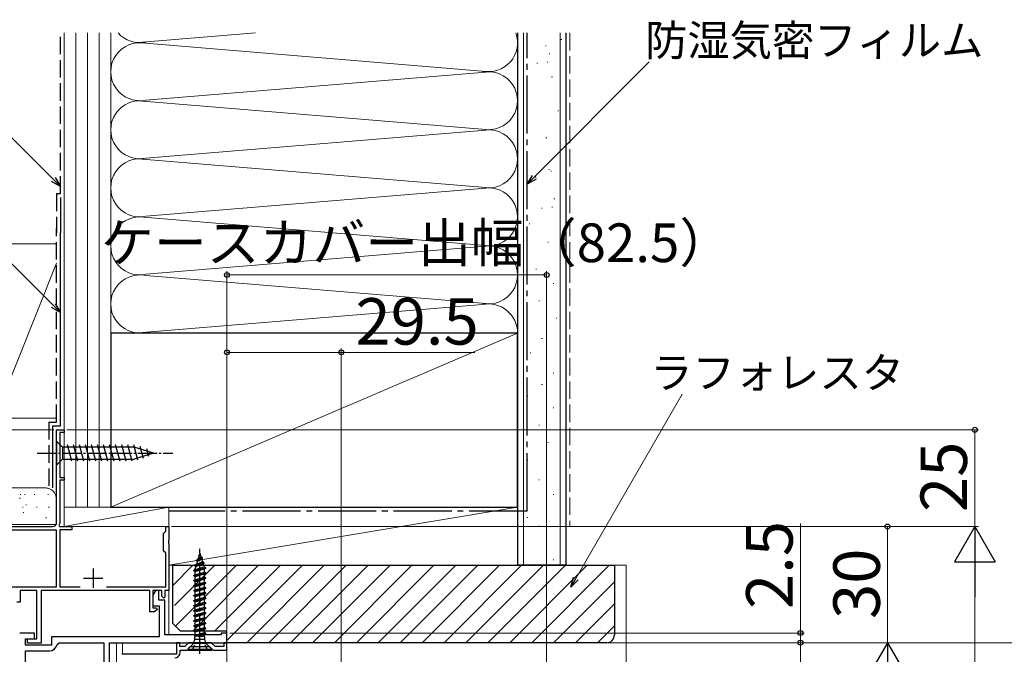
# Model space of a CAD drawing. Extents: x 0 to 1055, y 0 to 1583.
# Drawn here: x 138 to 392, y 1244 to 1408 of the extents above; entities that cross this region are included whole.
import ezdxf

# ---------------------------------------------------------------- set-up
doc = ezdxf.new("R2010")
doc.units = 0
for name, pattern in [('YCENTER_1', [13, 10, -1, 1, -1]), ('YDIVIDE_1', [15, 10, -1, 1, -1, 1, -1]), ('YHIDDEN_1', [4, 3, -1])]:
    doc.linetypes.add(name, pattern=pattern)
for name, color, linetype, lineweight in [('YKK_11', 7, 'CONTINUOUS', 30), ('YKK_12', 2, 'CONTINUOUS', 13), ('YKK_13', 4, 'CONTINUOUS', 30), ('YKK_D', 6, 'CONTINUOUS', 13), ('YSS_K', 3, 'CONTINUOUS', 13), ('YSS_KE', 3, 'CONTINUOUS', 30)]:
    doc.layers.add(name, color=color, linetype=linetype, lineweight=lineweight)
doc.styles.add('text-b', font='txt.shx', dxfattribs={"bigfont": 'extfont2.shx'})

msp = doc.modelspace()

# ---------------------------------------------------------------- linework, layer by layer
at = {"layer": 'YKK_11', "linetype": 'ByBlock', "lineweight": -2}
for p, q in [((147, 1278.5), (147, 1302.5)), ((147, 1302.5), (149, 1302.5)), ((149, 1301.8), (147.9, 1301.8)), ((147.9, 1301.8), (147.9, 1290.2)), ((149, 1302.5), (149, 1301.8)), ((147.9, 1290.2), (149, 1290.2)), ((149, 1289.5), (147.9, 1289.5)), ((147.9, 1289.5), (147.9, 1278.4)), ((149, 1290.2), (149, 1289.5)), ((147.9, 1278.4), (147.58, 1277.84)), ((119.96, 1277.5), (146, 1277.5)), ((147, 1276.6), (122.29, 1276.6)), ((147, 1261.9), (147, 1276.6)), ((147.58, 1277.84), (147.77, 1277.5)), ((147.77, 1277.5), (151, 1277.5)), ((151, 1276.7), (147.9, 1276.7)), ((147.9, 1276.7), (147.9, 1261.9)), ((151, 1277.5), (151, 1276.7)), ((174.6, 1275.7), (174.9, 1276)), ((174.9, 1276), (175.2, 1276.3)), ((175.2, 1276.3), (175.2, 1277.5)), ((175.2, 1277.5), (176, 1277.5)), ((176, 1277.5), (176, 1273.96)), ((174.6, 1271.3), (174.6, 1275.7)), ((176, 1273.96), (175.88, 1273.77)), ((175.88, 1273.77), (175.88, 1273.23)), ((175.88, 1273.23), (176, 1273.04)), ((174.9, 1271), (174.6, 1271.3)), ((175.2, 1270.7), (174.9, 1271)), ((175.2, 1261.9), (175.2, 1270.7)), ((176, 1273.04), (176, 1261)), ((122, 1261.9), (147, 1261.9)), ((141.9, 1261), (137.6, 1261)), ((137.6, 1261), (137.6, 1258)), ((141.9, 1248.5), (141.9, 1261)), ((171.1, 1261), (143, 1261)), ((143, 1261), (143, 1247.4)), ((147.9, 1261.9), (153.1, 1261.9)), ((159.9, 1261.9), (175.2, 1261.9)), ((171.1, 1255.5), (171.1, 1261)), ((174.2, 1261), (171.9, 1261)), ((171.9, 1261), (171.9, 1256.5)), ((174.2, 1259.5), (174.2, 1261)), ((176, 1261), (175, 1261)), ((175, 1261), (175, 1259.3)), ((137.6, 1258), (136.8, 1258)), ((174.7, 1259), (174.2, 1259.5)), ((175, 1259.3), (174.7, 1259)), ((172.3, 1255.5), (171.1, 1255.5)), ((171.9, 1256.5), (172.78, 1256.5)), ((172.94, 1256.11), (172.3, 1255.5)), ((172.78, 1256.5), (172.94, 1256.11)), ((139.5, 1247.4), (139.5, 1248.5)), ((139.5, 1248.5), (141.9, 1248.5)), ((143, 1247.4), (139.5, 1247.4))]:
    msp.add_line(p, q, dxfattribs=at)
at = {"layer": 'YKK_11'}
for p, q in [((156.5, 1266.7), (156.5, 1261.7)), ((154, 1264.2), (159, 1264.2))]:
    msp.add_line(p, q, dxfattribs=at)
at = {"layer": 'YKK_11', "linetype": 'ByBlock', "lineweight": -2, "ltscale": 0.5}
for p, q in [((172.67, 1261.08), (171.9, 1259.8)), ((173.4, 1260.88), (172.67, 1261.08)), ((173.4, 1258.5), (173.4, 1260.88)), ((171.9, 1259.8), (171.9, 1257)), ((175, 1258.5), (173.4, 1258.5)), ((175, 1249.5), (175, 1258.5)), ((171.9, 1257), (173.5, 1257)), ((173.5, 1257), (173.5, 1249)), ((141.3, 1250), (137.5, 1250)), ((139, 1246.9), (139, 1248.5)), ((139, 1248.5), (141.3, 1248.5)), ((141.3, 1248.5), (141.3, 1250)), ((173.5, 1249), (145.7, 1249)), ((145.7, 1249), (145.7, 1246.9)), ((189.5, 1249.5), (175, 1249.5)), ((191, 1250), (189.5, 1250)), ((189.5, 1250), (189.5, 1249.5)), ((191, 1247.5), (191, 1250)), ((145.7, 1246.9), (139, 1246.9)), ((139, 1233), (139, 1245.4)), ((139, 1245.4), (145.2, 1245.4)), ((147.17, 1247.08), (147.67, 1247.5)), ((147.67, 1247.5), (159.2, 1247.5)), ((159.2, 1247.5), (159.2, 1233)), ((160.7, 1233), (160.7, 1247.5)), ((160.7, 1247.5), (191, 1247.5)), ((178.8, 1247.5), (178, 1247.5)), ((178, 1247.5), (178, 1244.5)), ((178.8, 1246.5), (178.8, 1247.5)), ((180.09, 1246.5), (178.8, 1246.5)), ((178.9, 1245), (178.9, 1245.6)), ((178.9, 1245.6), (180.6, 1245.6)), ((181.09, 1247.5), (180.09, 1246.5)), ((180.6, 1245.6), (181.5, 1246.5)), ((186.91, 1247.5), (181.09, 1247.5)), ((181.5, 1246.5), (186.5, 1246.5)), ((186.5, 1246.5), (187.4, 1245.6)), ((187.91, 1246.5), (186.91, 1247.5)), ((187.4, 1245.6), (191, 1245.6)), ((190.2, 1246.5), (187.91, 1246.5)), ((191, 1247.5), (190.2, 1247.5)), ((190.2, 1247.5), (190.2, 1246.5)), ((191, 1245.6), (191, 1247.5)), ((178, 1244.5), (163.9, 1244.5))]:
    msp.add_line(p, q, dxfattribs=at)
at = {"layer": 'YKK_11', "linetype": 'ByBlock', "lineweight": -2}
msp.add_arc((146, 1278.5), 1, 270, 360, dxfattribs=at)
at = {"layer": 'YKK_11', "linetype": 'ByBlock', "lineweight": -2, "ltscale": 0.5}
for centre, radius, end in [((145.2, 1247.4), 2, 350.7931), ((177.5, 1245), 1.4, 360)]:
    msp.add_arc(centre, radius, 270, end, dxfattribs=at)
at = {"layer": 'YKK_12'}
for p, q in [((149, 1302.5), (147, 1302.5)), ((147, 1302.5), (147, 1278)), ((149, 1277.5), (149, 1302.5)), ((118.61, 1278), (147, 1278)), ((149, 1277.5), (176, 1277.5)), ((176, 1277.5), (176, 1249.5)), ((176, 1260.1), (176, 1249.5)), ((161, 1247.5), (191, 1247.5)), ((162.5, 1247.5), (162.5, 1110.7)), ((164, 1247.5), (164, 1244.5)), ((191, 1247.5), (191, 1239.7))]:
    msp.add_line(p, q, dxfattribs=at)
at = {"layer": 'YKK_12', "linetype": 'YDIVIDE_1', "ltscale": 1.5}
msp.add_line((191, 1248, 0), (191, 1246.5, 0), dxfattribs=at)
at = {"layer": 'YKK_13', "ltscale": 0.5}
for p, q in [((147, 1299.6), (147, 1293.4)), ((147, 1299.6), (148.55, 1298.05)), ((150.98, 1294.4), (149.85, 1298.6)), ((152.53, 1294.4), (151.4, 1298.6)), ((154.08, 1294.4), (152.96, 1298.6)), ((155.64, 1294.4), (154.51, 1298.6)), ((157.19, 1294.4), (156.06, 1298.6)), ((158.74, 1294.4), (157.62, 1298.6)), ((160.29, 1294.4), (159.17, 1298.6)), ((161.85, 1294.4), (160.72, 1298.6)), ((163.4, 1294.4), (162.27, 1298.6)), ((164.95, 1294.4), (163.83, 1298.6)), ((166.51, 1294.4), (165.38, 1298.6)), ((167.99, 1294.66), (166.93, 1298.6)), ((167.08, 1298.05), (148.55, 1298.05)), ((148.55, 1298.05), (148.55, 1294.95)), ((172, 1296.5), (167.08, 1298.05)), ((172, 1296.5), (167.08, 1294.95)), ((169.42, 1295.11), (168.61, 1298.15)), ((170.85, 1295.56), (170.3, 1297.61)), ((147, 1293.4), (148.55, 1294.95)), ((148.55, 1294.95), (167.08, 1294.95))]:
    msp.add_line(p, q, dxfattribs=at)
at = {"layer": 'YKK_13', "linetype": 'YCENTER_1', "ltscale": 0.5}
msp.add_line((142, 1296.5), (177, 1296.5), dxfattribs=at)
at = {"layer": 'YKK_13', "linetype": 'YCENTER_1'}
msp.add_line((184, 1244.6), (184, 1271.75), dxfattribs=at)
at = {"layer": 'YKK_13'}
for p, q in [((185.15, 1268.15), (182.6, 1267.5)), ((183.1, 1268.8), (184.65, 1269.45)), ((184.65, 1269.35), (183.1, 1268.7)), ((183.1, 1268.8), (183.52, 1269.05)), ((183.1, 1268.7), (183.1, 1268.8)), ((183.1, 1268.7), (183.37, 1268.54)), ((183.37, 1268.54), (183.15, 1267.82)), ((183.15, 1267.82), (184.66, 1268.43)), ((183.37, 1268.54), (184.42, 1269.22)), ((183.8, 1269.94), (183.52, 1269.05)), ((183.52, 1269.05), (184.29, 1269.66)), ((183.7, 1270.1), (183.88, 1270.2)), ((183.7, 1270.1), (183.86, 1270.14)), ((183.7, 1270), (183.7, 1270.1)), ((183.7, 1270), (183.83, 1270.04)), ((183.7, 1270), (183.8, 1269.94)), ((184, 1270.6), (183.8, 1269.94)), ((184, 1270.6), (184.29, 1269.66)), ((184.65, 1269.45), (184.29, 1269.66)), ((184.65, 1269.35), (184.42, 1269.22)), ((184.42, 1269.22), (184.66, 1268.43)), ((184.65, 1269.35), (184.65, 1269.45)), ((185.15, 1268.15), (184.66, 1268.43)), ((185.15, 1268.05), (185.15, 1268.15)), ((182.45, 1266.2), (185.55, 1266.85)), ((182.45, 1266.1), (185.55, 1266.75)), ((182.45, 1266.2), (182.8, 1266.4)), ((182.45, 1266.1), (182.45, 1266.2)), ((182.45, 1266.1), (182.8, 1265.9)), ((182.6, 1267.4), (185.15, 1268.05)), ((182.6, 1267.5), (183.15, 1267.82)), ((182.6, 1267.4), (182.6, 1267.5)), ((182.6, 1267.4), (182.96, 1267.19)), ((182.96, 1267.19), (182.8, 1266.67)), ((182.8, 1266.4), (185.06, 1267.13)), ((182.8, 1266.4), (182.8, 1266.67)), ((182.8, 1265.9), (185.2, 1266.55)), ((182.8, 1265.1), (182.8, 1265.9)), ((182.8, 1265.1), (185.2, 1265.75)), ((182.96, 1267.19), (184.84, 1267.87)), ((185.15, 1268.05), (184.84, 1267.87)), ((184.84, 1267.87), (185.06, 1267.13)), ((185.55, 1266.85), (185.06, 1267.13)), ((185.55, 1266.75), (185.2, 1266.55)), ((185.2, 1265.75), (185.2, 1266.55)), ((185.55, 1265.55), (185.2, 1265.75)), ((185.55, 1266.75), (185.55, 1266.85)), ((182.45, 1264.9), (185.55, 1265.55)), ((182.45, 1264.8), (185.55, 1265.45)), ((182.45, 1264.9), (182.8, 1265.1)), ((182.45, 1264.8), (182.45, 1264.9)), ((182.45, 1264.8), (182.8, 1264.6)), ((182.45, 1263.6), (185.55, 1264.25)), ((182.45, 1263.5), (185.55, 1264.15)), ((182.45, 1263.6), (182.8, 1263.8)), ((182.45, 1263.5), (182.45, 1263.6)), ((182.45, 1263.5), (182.8, 1263.3)), ((182.8, 1264.6), (185.2, 1265.25)), ((182.8, 1263.8), (182.8, 1264.6)), ((182.8, 1263.8), (185.2, 1264.45)), ((182.8, 1263.3), (185.2, 1263.95)), ((182.8, 1262.5), (182.8, 1263.3)), ((182.8, 1262.5), (185.2, 1263.15)), ((185.55, 1265.45), (185.2, 1265.25)), ((185.2, 1264.45), (185.2, 1265.25)), ((185.55, 1264.25), (185.2, 1264.45)), ((185.55, 1264.15), (185.2, 1263.95)), ((185.2, 1263.15), (185.2, 1263.95)), ((185.55, 1262.95), (185.2, 1263.15)), ((185.55, 1265.45), (185.55, 1265.55)), ((185.55, 1264.15), (185.55, 1264.25)), ((182.45, 1262.3), (185.55, 1262.95)), ((182.45, 1262.2), (185.55, 1262.85)), ((182.45, 1262.3), (182.8, 1262.5)), ((182.45, 1262.2), (182.45, 1262.3)), ((182.45, 1262.2), (182.8, 1262)), ((182.45, 1261), (185.55, 1261.65)), ((182.45, 1260.9), (185.55, 1261.55)), ((182.45, 1261), (182.8, 1261.2)), ((182.45, 1260.9), (182.45, 1261)), ((182.45, 1260.9), (182.8, 1260.7)), ((182.8, 1262), (185.2, 1262.65)), ((182.8, 1261.2), (182.8, 1262)), ((182.8, 1261.2), (185.2, 1261.85)), ((182.8, 1260.7), (185.2, 1261.35)), ((182.8, 1259.9), (182.8, 1260.7)), ((182.8, 1259.9), (185.2, 1260.55)), ((185.55, 1262.85), (185.2, 1262.65)), ((185.2, 1261.85), (185.2, 1262.65)), ((185.55, 1261.65), (185.2, 1261.85)), ((185.55, 1261.55), (185.2, 1261.35)), ((185.2, 1260.55), (185.2, 1261.35)), ((185.55, 1260.35), (185.2, 1260.55)), ((185.55, 1262.85), (185.55, 1262.95)), ((185.55, 1261.55), (185.55, 1261.65)), ((182.45, 1259.7), (185.55, 1260.35)), ((182.45, 1259.6), (185.55, 1260.25)), ((182.45, 1259.7), (182.8, 1259.9)), ((182.45, 1259.6), (182.45, 1259.7)), ((182.45, 1259.6), (182.8, 1259.4)), ((182.45, 1258.4), (185.55, 1259.05)), ((182.45, 1258.3), (185.55, 1258.95)), ((182.45, 1258.4), (182.8, 1258.6)), ((182.45, 1258.3), (182.45, 1258.4)), ((182.45, 1258.3), (182.8, 1258.1)), ((182.8, 1259.4), (185.2, 1260.05)), ((182.8, 1258.6), (182.8, 1259.4)), ((182.8, 1258.6), (185.2, 1259.25)), ((182.8, 1258.1), (185.2, 1258.75)), ((182.8, 1257.3), (182.8, 1258.1)), ((182.8, 1257.3), (185.2, 1257.95)), ((185.55, 1260.25), (185.2, 1260.05)), ((185.2, 1259.25), (185.2, 1260.05)), ((185.55, 1259.05), (185.2, 1259.25)), ((185.55, 1258.95), (185.2, 1258.75)), ((185.2, 1257.95), (185.2, 1258.75)), ((185.55, 1257.75), (185.2, 1257.95)), ((185.55, 1260.25), (185.55, 1260.35)), ((185.55, 1258.95), (185.55, 1259.05)), ((182.45, 1257.1), (185.55, 1257.75)), ((182.45, 1257), (185.55, 1257.65)), ((182.45, 1257.1), (182.8, 1257.3)), ((182.45, 1257), (182.45, 1257.1)), ((182.45, 1257), (182.8, 1256.8)), ((182.45, 1255.8), (185.55, 1256.45)), ((182.45, 1255.7), (185.55, 1256.35)), ((182.45, 1255.8), (182.8, 1256)), ((182.45, 1255.7), (182.45, 1255.8)), ((182.45, 1255.7), (182.8, 1255.5)), ((182.8, 1256.8), (185.2, 1257.45)), ((182.8, 1256), (182.8, 1256.8)), ((182.8, 1256), (185.2, 1256.65)), ((182.8, 1255.5), (185.2, 1256.15)), ((182.8, 1254.7), (182.8, 1255.5)), ((185.55, 1257.65), (185.2, 1257.45)), ((185.2, 1256.65), (185.2, 1257.45)), ((185.55, 1256.45), (185.2, 1256.65)), ((185.55, 1256.35), (185.2, 1256.15)), ((185.2, 1255.35), (185.2, 1256.15)), ((185.55, 1257.65), (185.55, 1257.75)), ((185.55, 1256.35), (185.55, 1256.45)), ((182.45, 1254.5), (185.55, 1255.15)), ((182.45, 1254.4), (185.55, 1255.05)), ((182.45, 1254.5), (182.8, 1254.7)), ((182.45, 1254.4), (182.45, 1254.5)), ((182.45, 1254.4), (182.8, 1254.2)), ((182.45, 1253.2), (185.55, 1253.85)), ((182.45, 1253.1), (185.55, 1253.75)), ((182.45, 1253.2), (182.8, 1253.4)), ((182.45, 1253.1), (182.45, 1253.2)), ((182.45, 1253.1), (182.8, 1252.9)), ((182.8, 1254.7), (185.2, 1255.35)), ((182.8, 1254.2), (185.2, 1254.85)), ((182.8, 1253.4), (182.8, 1254.2)), ((182.8, 1253.4), (185.2, 1254.05)), ((182.8, 1252.9), (185.2, 1253.55)), ((182.8, 1252.1), (182.8, 1252.9)), ((185.55, 1255.15), (185.2, 1255.35)), ((185.55, 1255.05), (185.2, 1254.85)), ((185.2, 1254.05), (185.2, 1254.85)), ((185.55, 1253.85), (185.2, 1254.05)), ((185.55, 1253.75), (185.2, 1253.55)), ((185.2, 1252.75), (185.2, 1253.55)), ((185.55, 1255.05), (185.55, 1255.15)), ((185.55, 1253.75), (185.55, 1253.85)), ((182.45, 1251.9), (185.55, 1252.55)), ((182.45, 1251.8), (185.55, 1252.45)), ((182.45, 1251.9), (182.8, 1252.1)), ((182.45, 1251.8), (182.45, 1251.9)), ((182.45, 1251.8), (182.8, 1251.6)), ((182.45, 1250.6), (185.55, 1251.25)), ((182.45, 1250.5), (185.55, 1251.15)), ((182.45, 1250.6), (182.8, 1250.8)), ((182.45, 1250.5), (182.45, 1250.6)), ((182.45, 1250.5), (182.8, 1250.3)), ((182.8, 1252.1), (185.2, 1252.75)), ((182.8, 1251.6), (185.2, 1252.25)), ((182.8, 1250.8), (182.8, 1251.6)), ((182.8, 1250.8), (185.2, 1251.45)), ((182.8, 1250.3), (185.2, 1250.95)), ((185.55, 1252.55), (185.2, 1252.75)), ((185.55, 1252.45), (185.2, 1252.25)), ((185.2, 1251.45), (185.2, 1252.25)), ((185.55, 1251.25), (185.2, 1251.45)), ((185.55, 1251.15), (185.2, 1250.95)), ((185.2, 1250.14), (185.2, 1250.95)), ((185.55, 1252.45), (185.55, 1252.55)), ((185.55, 1251.15), (185.55, 1251.25)), ((182.45, 1247.4), (182.73, 1248.43)), ((182.63, 1249.4), (185.55, 1249.95)), ((182.63, 1249.41), (182.8, 1249.5)), ((182.63, 1249.41), (182.73, 1249.04)), ((182.71, 1249.12), (185.55, 1249.85)), ((182.73, 1248.43), (182.73, 1249.04)), ((182.73, 1248.43), (185.28, 1248.43)), ((182.8, 1249.5), (182.8, 1250.3)), ((182.8, 1249.5), (185.2, 1250.15)), ((183.6, 1249.1), (185.55, 1249.85)), ((185.2, 1249.65), (183.6, 1249.1)), ((185.28, 1249.1), (183.6, 1249.1)), ((185.55, 1249.95), (185.2, 1250.15)), ((185.55, 1249.85), (185.2, 1249.65)), ((185.2, 1249.14), (185.2, 1249.65)), ((185.2, 1249.14), (185.28, 1249.1)), ((185.28, 1248.43), (185.28, 1249.1)), ((185.55, 1247.4), (185.28, 1248.43)), ((185.55, 1249.85), (185.55, 1249.95)), ((182.45, 1247.4), (180.9, 1245.85)), ((180.9, 1245.85), (180.9, 1245.6)), ((180.9, 1245.85), (187.1, 1245.85)), ((180.9, 1245.6), (187.1, 1245.6)), ((182.45, 1247.4), (185.55, 1247.4)), ((185.55, 1247.4), (187.1, 1245.85)), ((187.1, 1245.6), (187.1, 1245.85)), ((189.5, 1247.5), (190, 1247.5))]:
    msp.add_line(p, q, dxfattribs=at)
at = {"layer": 'YKK_13', "linetype": 'YHIDDEN_1', "ltscale": 0.5}
for p, q in [((182, 1245.6), (182.86, 1247.31)), ((182.86, 1247.31), (184, 1247.6)), ((185.15, 1247.31), (184, 1247.6)), ((186, 1245.6), (185.15, 1247.31))]:
    msp.add_line(p, q, dxfattribs=at)
at = {"layer": 'YKK_D'}
for p, q in [((146.2, 1367.17), (107.99, 1405.37)), ((270.3, 1367.72, 0), (300, 1397.55, 0)), ((146.19, 1334.59), (110.49, 1370.29)), ((191, 1250.7), (191, 1343.5)), ((191, 1342.5), (273.5, 1342.5)), ((273.5, 1208.2), (273.5, 1343.5)), ((191, 1250.7), (191, 1323.5)), ((191, 1322.5), (220.5, 1322.5)), ((220.5, 1235.25), (220.5, 1323.5)), ((220.5, 1322.5), (255, 1322.5)), ((281.05, 1264.1), (308.51, 1311.66)), ((146.3, 1302.5), (69, 1302.5)), ((339, 1250), (339, 1278.33)), ((191.7, 1250), (340, 1250)), ((339, 1247.5), (339, 1250)), ((191.7, 1247.5), (340, 1247.5)), ((191.7, 1247.5, 0), (340, 1247.5, 0)), ((191.71, 1247.5), (405, 1247.5)), ((339, 1247.5), (339, 1244.95)), ((339, 1239.5, 0), (339, 1247.5, 0))]:
    msp.add_line(p, q, dxfattribs=at)
at = {"layer": 'YKK_D', "linetype": 'ByBlock', "lineweight": -2}
for p, q in [((146.68, 1367.65), (148, 1365.36)), ((268.5, 1365.91, 0), (269.82, 1368.2, 0)), ((268.5, 1365.91, 0), (270.3, 1367.72, 0)), ((270.79, 1367.24, 0), (268.5, 1365.91, 0)), ((148, 1365.36), (145.71, 1366.68)), ((148, 1365.36), (146.2, 1367.17)), ((147.99, 1332.79), (146.19, 1334.59)), ((146.67, 1335.07), (147.99, 1332.79)), ((147.99, 1332.79), (145.7, 1334.11)), ((279.78, 1261.89), (280.46, 1264.44)), ((279.78, 1261.89), (281.05, 1264.1)), ((281.64, 1263.76), (279.78, 1261.89))]:
    msp.add_line(p, q, dxfattribs=at)
at = {"layer": 'YKK_D', "ltscale": 1.5}
for p, q in [((149.65, 1302.5), (385, 1302.5)), ((384, 1302.5), (384, 1277.5)), ((176.7, 1277.5), (385, 1277.5)), ((176.7, 1277.5), (385, 1277.5)), ((361.5, 1247.5), (361.5, 1277.51)), ((384, 928), (384, 1267)), ((191.7, 1247.5), (362.5, 1247.5))]:
    msp.add_line(p, q, dxfattribs=at)
at = {"layer": 'YKK_D', "lineweight": -2}
for p, q in [((384, 1277.5), (378.75, 1268.41)), ((384, 1277.5), (389.25, 1268.41)), ((384, 1277.5), (384, 1259.31)), ((378.75, 1268.41), (389.25, 1268.41)), ((361.5, 1247.5), (356.25, 1238.41)), ((361.5, 1247.5), (366.75, 1238.41)), ((361.5, 1247.5), (361.5, 1229.31))]:
    msp.add_line(p, q, dxfattribs=at)
at = {"layer": 'YKK_D', "linetype": 'ByBlock', "lineweight": -2}
for centre, radius in [((191, 1342.5), 0.637), ((273.5, 1342.5), 0.637), ((191, 1322.5), 0.637), ((220.5, 1322.5), 0.637), ((384, 1302.5), 0.638), ((361.5, 1277.51), 0.638), ((339, 1250), 0.637), ((339, 1247.5), 0.638), ((339, 1247.5, 0), 0.638)]:
    msp.add_circle(centre, radius, dxfattribs=at)
at = {"layer": 'YSS_K', "ltscale": 1.5}
for p, q in [((149, 1405), (149, 1282.5)), ((152, 1405), (152, 1282.5)), ((155, 1405), (155, 1282.5)), ((158, 1405), (158, 1282.5)), ((161, 1327.5), (161, 1405)), ((161, 1282.5), (161, 1405)), ((168.19, 1402.51), (198.37, 1405)), ((266, 1327.5), (266, 1405)), ((267.5, 1267.5), (267.5, 1405)), ((277, 1267.5), (277, 1405)), ((277.19, 1403.28), (277.39, 1403.28)), ((167.91, 1402.52), (258.88, 1395)), ((273.19, 1401.68), (273.39, 1401.68)), ((274.16, 1399.58), (274.36, 1399.58)), ((270.96, 1397.18), (271.16, 1397.18)), ((273.6, 1397.48), (273.8, 1397.48)), ((170.03, 1387.66), (258.88, 1395)), ((274.79, 1393.67), (274.99, 1393.67)), ((258.88, 1380), (167.18, 1387.58)), ((276.39, 1384.87), (276.59, 1384.87)), ((169.03, 1372.58), (258.88, 1380)), ((273.33, 1377.94), (273.53, 1377.94)), ((258.88, 1365), (168.11, 1372.5)), ((270.58, 1367.74), (270.78, 1367.74)), ((274.08, 1369.73), (274.28, 1369.73)), ((274.58, 1369.34), (274.78, 1369.34)), ((170.07, 1357.66), (258.88, 1365)), ((275.38, 1362.14), (275.58, 1362.14)), ((272.18, 1359.74), (272.38, 1359.74)), ((274.83, 1360.04), (275.03, 1360.04)), ((169.44, 1357.39), (258.88, 1350)), ((268.98, 1355.73), (269.18, 1355.73)), ((131, 1350.5), (147, 1350.5)), ((149, 1305.5), (149, 1350.5)), ((258.88, 1350), (170.03, 1342.66)), ((273.78, 1350.93), (273.98, 1350.93)), ((147, 1345.5), (131, 1305.5)), ((170.03, 1342.34), (258.88, 1335)), ((270.72, 1344), (270.92, 1344)), ((275.2, 1340.27), (275.4, 1340.27)), ((168.19, 1327.51), (256.97, 1334.84)), ((271.47, 1335.8), (271.67, 1335.8)), ((275.95, 1331.32), (276.15, 1331.32)), ((161, 1282.5), (266, 1327.5)), ((272.22, 1326.1), (272.42, 1326.1)), ((269.23, 1322.37), (269.43, 1322.37)), ((275.2, 1317.15), (275.4, 1317.15)), ((272.22, 1314.16), (272.42, 1314.16)), ((268.49, 1311.18), (268.69, 1311.18)), ((275.2, 1308.19), (275.4, 1308.19)), ((147, 1305.5), (131, 1305.5)), ((271.47, 1303.72), (271.67, 1303.72)), ((273.71, 1299.24), (273.91, 1299.24)), ((268.49, 1294.77), (268.69, 1294.77)), ((271.47, 1289.54), (271.67, 1289.54)), ((144, 1287.5), (132, 1287.5)), ((137.68, 1285.7), (137.68, 1285.9)), ((138.84, 1285.7), (138.84, 1285.9)), ((141.35, 1285.7), (141.35, 1285.9)), ((144.85, 1285.7), (144.85, 1285.9)), ((137.51, 1284.7), (137.51, 1284.9)), ((147, 1284.5), (147, 1279)), ((275.2, 1285.81), (275.4, 1285.81)), ((138.29, 1282.43), (138.29, 1282.63)), ((138.51, 1281.03), (138.51, 1281.23)), ((139.17, 1283.03), (139.17, 1283.23)), ((141.96, 1282.43), (141.96, 1282.63)), ((145.02, 1282.36), (145.02, 1282.56)), ((149, 1282.5), (149, 1277.5)), ((149, 1282.5), (176, 1282.5)), ((149, 1277.5), (176, 1282.5)), ((161, 1282.5), (149, 1282.5)), ((176, 1277.5), (176, 1282.5)), ((176, 1267.5), (266, 1282.5)), ((176, 1267.5), (176, 1282.5)), ((266, 1282.5), (176, 1282.5)), ((266, 1282.5), (266, 1267.5)), ((144.35, 1279.69), (144.35, 1279.89)), ((268.49, 1279.83), (268.69, 1279.83)), ((149, 1277.5), (176, 1277.5)), ((271.47, 1277.61), (271.67, 1277.61)), ((275.2, 1268.88), (275.4, 1268.88)), ((266, 1267.5), (176, 1267.5)), ((177, 1262.32), (182.18, 1267.5)), ((177.42, 1257.08), (187.83, 1267.5)), ((177.75, 1251.75), (193.49, 1267.5)), ((182.15, 1250.5), (199.15, 1267.5)), ((187.8, 1250.5), (204.8, 1267.5)), ((191, 1248.04), (210.46, 1267.5)), ((196.12, 1247.5), (216.12, 1267.5)), ((201.77, 1247.5), (221.77, 1267.5)), ((207.43, 1247.5), (227.43, 1267.5)), ((213.09, 1247.5), (233.09, 1267.5)), ((218.75, 1247.5), (238.75, 1267.5)), ((224.4, 1247.5), (244.4, 1267.5)), ((230.06, 1247.5), (250.06, 1267.5)), ((235.72, 1247.5), (255.72, 1267.5)), ((241.37, 1247.5), (261.37, 1267.5)), ((247.03, 1247.5), (267.03, 1267.5)), ((252.69, 1247.5), (272.69, 1267.5)), ((258.34, 1247.5), (278.34, 1267.5)), ((264, 1247.5), (284, 1267.5)), ((269.66, 1247.5), (289.66, 1267.5)), ((291, 1267.5), (294, 1267.5)), ((294, 1267.5), (294, 1116.22)), ((275.31, 1247.5), (291, 1263.19)), ((280.97, 1247.5), (291, 1257.53)), ((286.63, 1247.5), (291, 1251.87))]:
    msp.add_line(p, q, dxfattribs=at)
at = {"layer": 'YSS_K', "linetype": 'YHIDDEN_1', "ltscale": 1.5}
msp.add_line((279.5, 1405), (279.5, 1277.5), dxfattribs=at)
at = {"layer": 'YSS_K', "linetype": 'YDIVIDE_1', "ltscale": 1.5}
for p, q in [((275.2, 1285.81, 0), (275.4, 1285.81, 0)), ((266, 1282.5, 0), (266, 1267.5, 0)), ((268.49, 1279.83, 0), (268.69, 1279.83, 0)), ((271.47, 1277.61, 0), (271.67, 1277.61, 0)), ((275.2, 1268.88, 0), (275.4, 1268.88, 0)), ((278.5, 1267.5, 0), (266, 1267.5, 0))]:
    msp.add_line(p, q, dxfattribs=at)
at = {"layer": 'YSS_K', "ltscale": 1.5}
for centre, radius, start, end in [((168.5, 1410), 7.5, 221.8103, 281.7838), ((258.5, 1402.5), 7.5, 258.2165, 19.4712), ((168.5, 1395), 7.5, 78.2167, 281.7836), ((258.5, 1387.5), 7.5, 258.2165, 101.7836), ((168.5, 1380), 7.5, 78.2164, 281.7838), ((258.5, 1372.5), 7.5, 258.2165, 101.7835), ((168.5, 1365), 7.5, 78.2167, 281.7838), ((258.5, 1357.5), 7.5, 258.2165, 101.7835), ((168.5, 1350), 7.5, 78.2167, 281.7838), ((258.5, 1342.5), 7.5, 258.2165, 101.7835), ((168.5, 1335), 7.5, 78.2167, 281.7838), ((258.5, 1327.5), 7.5, 0, 101.7835), ((144, 1284.5), 3, 70.5079, 90), ((144, 1284.5), 3, 0, 90)]:
    msp.add_arc(centre, radius, start, end, dxfattribs=at)
at = {"layer": 'YSS_KE', "linetype": 'YHIDDEN_1', "ltscale": 1.5}
for p, q in [((148, 1363.5), (148, 1405)), ((147, 1363.5), (148, 1363.5)), ((147, 1363.5), (147, 1353.5)), ((147, 1304.5), (147, 1354.5)), ((145, 1304.5), (147, 1304.5)), ((145, 1304.5), (145, 1287.5))]:
    msp.add_line(p, q, dxfattribs=at)
at = {"layer": 'YSS_KE', "ltscale": 1.5}
for p, q in [((266, 1405), (266, 1267.5)), ((278.5, 1405), (278.5, 1267.5)), ((148, 1362.5), (148, 1353.5)), ((148, 1303.5), (148, 1353.5)), ((266, 1327.5), (161, 1327.5)), ((161, 1327.5), (161, 1282.5)), ((266, 1282.5), (266, 1327.5)), ((146, 1303.5), (148, 1303.5)), ((146, 1303.5), (146, 1287.5)), ((161, 1282.5), (266, 1282.5)), ((278.5, 1267.5), (266, 1267.5))]:
    msp.add_line(p, q, dxfattribs=at)
at = {"layer": 'YSS_KE', "linetype": 'YCENTER_1', "ltscale": 1.5}
for q in [(268.5, 1405), (176, 1281.5)]:
    msp.add_line((268.5, 1281.5), q, dxfattribs=at)
at = {"layer": 'YSS_KE', "linetype": 'ByBlock', "lineweight": -2, "ltscale": 0.5}
for p, q in [((177, 1267.5), (291, 1267.5)), ((177, 1252.5), (177, 1267.5)), ((291, 1267.5), (291, 1249.5)), ((179, 1250.5), (177, 1252.5)), ((191, 1250.5), (179, 1250.5)), ((191, 1247.5), (191, 1250.5)), ((289, 1247.5), (191, 1247.5))]:
    msp.add_line(p, q, dxfattribs=at)
msp.add_arc((289, 1249.5), 2, 270, 360, dxfattribs=at)

# ---------------------------------------------------------------- texts
at = {"layer": 'YKK_D', "style": 'text-b'}
for s, height, p in [('防湿気密フィルム（別途）', 8, (298.91, 1399.1)), ('ケースカバー出幅（82.5）', 10, (158.47, 1345.81)), ('29.5', 12, (224.16, 1324.5)), ('ラフォレスタ', 8, (300.24, 1313.25))]:
    msp.add_text(s, height=height, dxfattribs=at).set_placement(p)
for s, p in [('25', (382, 1281.27)), ('2.5', (337, 1256.21)), ('30', (359.5, 1253.64))]:
    msp.add_text(s, height=12, rotation=90, dxfattribs=at).set_placement(p)

doc.saveas('drawing.dxf')
